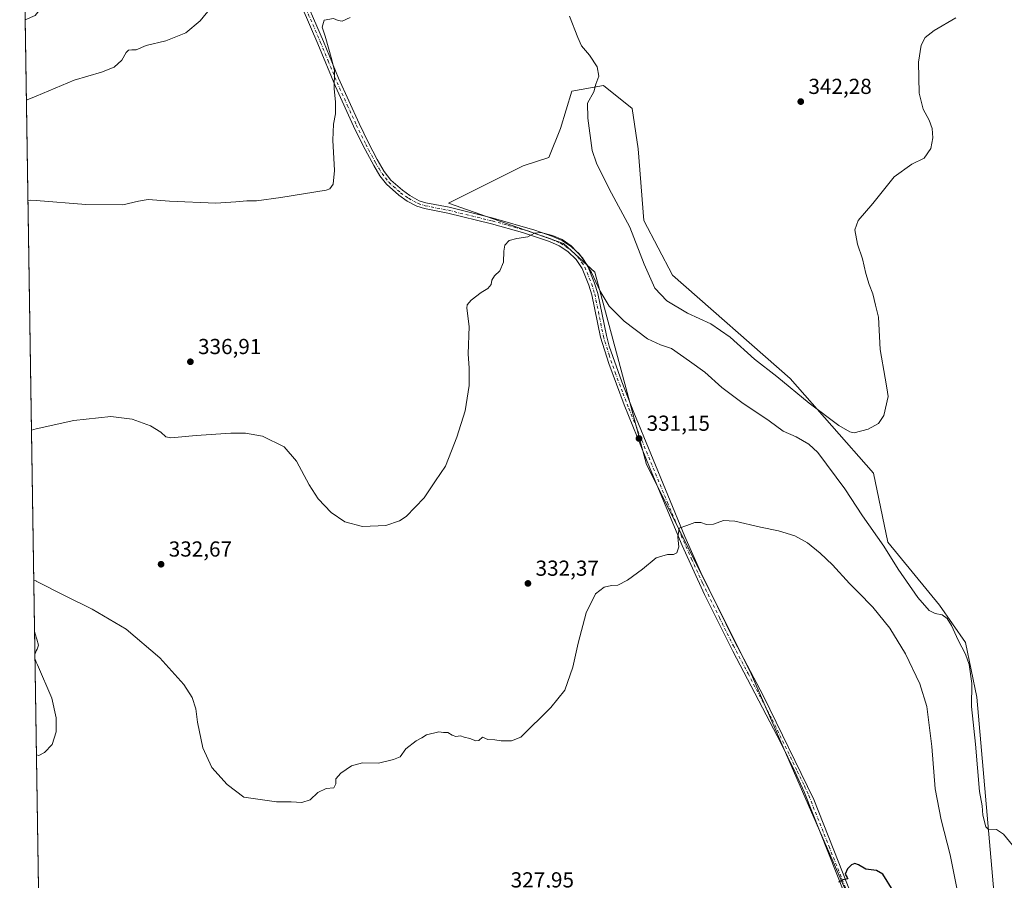
# Model space of a CAD drawing. Units: metres. Extents: x 608556 to 612039, y 4657546 to 4659925.
# Drawn here: x 608556 to 609009, y 4659313 to 4659709 of the extents above; entities that cross this region are included whole.
import ezdxf

# ---------------------------------------------------------------- set-up
doc = ezdxf.new("R2010")
doc.units = ezdxf.units.M
doc.header["$MEASUREMENT"] = 0
doc.linetypes.add('DGN Style 4', pattern=[2.6384748266838614, 1.318413404963828, -0.6592067024819142, 0.001648016756204785, -0.6592067024819142])
for name, color, linetype, lineweight in [('Camino Cxs', 7, 'Continuous', 0), ('Camino eje', 30, 'DGN Style 4', 13), ('Comarca CxS', 21, 'Continuous', 0), ('Comunidad Autónoma CxS', 142, 'Continuous', 0), ('Cultivos herbáceos CxS', 92, 'Continuous', 0), ('Curva de nivel maestra', 30, 'Continuous', 30), ('Curva de nivel normal', 30, 'Continuous', 0), ('Matorral CxS', 135, 'Continuous', 0), ('Municipio CxS', 4, 'Continuous', 0), ('Provincia CxS', 1, 'Continuous', 0), ('Punto de cota en terreno', 7, 'Continuous', 0), ('Rótulo de punto de cota en terreno', 7, 'Continuous', 0), ('Suelo desnudo CxS', 253, 'Continuous', 0)]:
    doc.layers.add(name, color=color, linetype=linetype, lineweight=lineweight)
doc.styles.add('Style-Arial', font='txt')

# ---------------------------------------------------------------- blocks, each defined once
blk = doc.blocks.new('*U11')
at = {"layer": 'Cultivos herbáceos CxS', "color": 92, "linetype": 'Continuous', "lineweight": 0}
for points in [[(608565.1934000002, 4659268.4102, 325.9838000000018), (608558.4255999997, 4659709.1328, 348.7198000000063), (608563.0654999996, 4659711.047900001, 348.604800000001), (608566.9351000005, 4659715.7905, 348.954700000002), (608614.5018999996, 4659757.9801, 350.4679000000033), (608616.9402000001, 4659780.924900001, 350.7675000000018), (608620.4835000001, 4659789.296900001, 349.254700000005), (608627.2812000001, 4659795.2325, 346.985400000005), (608635.0921, 4659806.664100001, 344.7770000000019), (608654.9473000001, 4659818.5825, 344.4079000000056), (608667.1073000003, 4659821.292500001, 344.1168999999936), (608672.0011, 4659827.167500001, 344.4446000000025), (608685.8635999998, 4659830.792099999, 345.3034999999945), (608704.2500999998, 4659832.021700001, 345.8742000000057), (608719.2796999998, 4659838.858700001, 346.9392999999982), (608737.9539000001, 4659850.896500001, 349.3659999999945), (608771.4215000002, 4659861.456900001, 351.3000000000029), (608794.2810000004, 4659866.186699999, 352.0578999999998), (608817.5440999996, 4659875.0799, 353.5942000000068), (608817.5477999998, 4659875.083900001, 353.5947000000015), (609020.9072000004, 4659878.258500001, 345.5561000000016)], [(609004.7629000006, 4659305.7082, 334.1652000000031), (608996.8254000006, 4659396.989600001, 335.4541000000027), (608991.5336999996, 4659422.1251, 335.723800000007), (608979.6273999996, 4659439.323000001, 336.273199999996), (608955.8148999996, 4659468.427200001, 335.9530999999988), (608949.2002999998, 4659500.177300001, 338.4967999999935), (608910.8356, 4659543.8336, 340.8674000000028), (608856.5959000001, 4659591.458699999, 343.136599999998), (608843.3667000001, 4659616.5942, 341.7838999999949), (608840.7209000001, 4659649.667199999, 344.5794000000024), (608838.0751, 4659668.188100001, 342.3601000000053), (608824.8459000001, 4659678.771400001, 340.2445000000007), (608810.2938000001, 4659676.125600001, 339.054099999994), (608805.0021000003, 4659658.9276, 338.0779999999941), (608799.7104000002, 4659645.6984, 337.3761999999988), (608787.8041000003, 4659641.729699999, 337.2192000000068), (608753.4082000004, 4659624.5317, 336.6157999999996), (608806.3250000002, 4659606.0109, 335.0785999999935), (608820.8771000003, 4659592.7817, 335.3463999999949), (608844.6897, 4659504.1461, 330.9410999999964), (608892.3147999998, 4659408.8959, 327.6665999999968), (608955.8148999996, 4659263.3748, 323.9973000000027)]]:
    blk.add_polyline3d(points, dxfattribs=at)
blk = doc.blocks.new('5PATER')
at = {"layer": 'Suelo desnudo CxS', "linetype": 'Continuous', "lineweight": 0}
h = blk.add_hatch(color=51, dxfattribs=at)
edge = h.paths.add_edge_path()
edge.add_ellipse((0, 0), major_axis=(-0.1095731443231308, -0.1110710700762829), ratio=0.9994222409660322, start_angle=0, end_angle=360)

msp = doc.modelspace()

# ---------------------------------------------------------------- linework, layer by layer
at = {"layer": 'Camino Cxs', "color": 7, "linetype": 'Continuous', "lineweight": 0}
for points in [[(608684.6300999997, 4659725.040100001, 341.0987000000023), (608695.8101000005, 4659699.1501, 340.1836999999941), (608702.7401000002, 4659682.210100001, 339.5715999999957), (608712.2100999998, 4659661.290100001, 338.4496000000072), (608716.5900999998, 4659652.3201, 338.040399999998), (608720.6001000004, 4659644.710100001, 337.7669000000024), (608723.8400999998, 4659639.1601, 337.5472000000009), (608726.9302000003, 4659635.2301, 337.3199000000022), (608732.2301000003, 4659630.5101, 337.0139000000054), (608735.5601000005, 4659628.120100001, 336.9030999999959), (608739.9401000004, 4659625.720100001, 336.8269), (608743.0601000005, 4659624.7501, 336.6796000000031), (608753.6700999998, 4659622.6801, 336.1757000000071), (608773.9501, 4659617.7401, 335.3626999999979), (608793.1801000005, 4659612.2301, 335.2890999999945), (608801.0000999998, 4659609.440099999, 335.1349999999948), (608805.7401000002, 4659607.340100001, 335.0991999999969), (608810.1300999997, 4659604.5001, 335.161300000007), (608813.7801000001, 4659601.090100001, 335.2097000000067), (608817.4001000002, 4659595.8201, 335.1940999999933), (608820.6901000004, 4659587.790100001, 335.1018999999943), (608822.1401000004, 4659583.0101, 334.9407000000065), (608826.1300999997, 4659563.5701, 333.7004000000015), (608827.4801000003, 4659558.770099999, 333.4520000000048), (608833.2101999996, 4659542.3301, 332.4318999999959), (608838.7500999998, 4659528.100099999, 331.7173000000039), (608862.2801999999, 4659471.0601, 330.0651000000071), (608869.6901000004, 4659454.380100001, 329.5804999999964), (608884.9501, 4659423.140100001, 328.2054000000062), (608898.4901000002, 4659397.4101, 327.3120000000054), (608921.6101000002, 4659349.870100001, 326.1154999999999), (608955.3301999997, 4659264.640100001, 324.0789999999979)], [(608684.6300999997, 4659725.040100001, 341.0987000000023), (608695.8101000005, 4659699.1501, 340.1836999999941), (608702.7401000002, 4659682.210100001, 339.5715999999957), (608712.2100999998, 4659661.290100001, 338.4496000000072), (608716.5900999998, 4659652.3201, 338.040399999998), (608720.6001000004, 4659644.710100001, 337.7669000000024), (608723.8400999998, 4659639.1601, 337.5472000000009), (608726.9302000003, 4659635.2301, 337.3199000000022), (608732.2301000003, 4659630.5101, 337.0139000000054), (608735.5601000005, 4659628.120100001, 336.9030999999959), (608739.9401000004, 4659625.720100001, 336.8269), (608743.0601000005, 4659624.7501, 336.6796000000031), (608753.6700999998, 4659622.6801, 336.1757000000071), (608773.9501, 4659617.7401, 335.3626999999979), (608793.1801000005, 4659612.2301, 335.2890999999945), (608801.0000999998, 4659609.440099999, 335.1349999999948), (608805.7401000002, 4659607.340100001, 335.0991999999969), (608810.1300999997, 4659604.5001, 335.161300000007), (608813.7801000001, 4659601.090100001, 335.2097000000067), (608817.4001000002, 4659595.8201, 335.1940999999933), (608820.6901000004, 4659587.790100001, 335.1018999999943), (608822.1401000004, 4659583.0101, 334.9407000000065), (608826.1300999997, 4659563.5701, 333.7004000000015), (608827.4801000003, 4659558.770099999, 333.4520000000048), (608833.2101999996, 4659542.3301, 332.4318999999959), (608838.7500999998, 4659528.100099999, 331.7173000000039), (608862.2801999999, 4659471.0601, 330.0651000000071), (608869.6901000004, 4659454.380100001, 329.5804999999964), (608884.9501, 4659423.140100001, 328.2054000000062), (608898.4901000002, 4659397.4101, 327.3120000000054), (608921.6101000002, 4659349.870100001, 326.1154999999999), (608955.3301999997, 4659264.640100001, 324.0789999999979)], [(608935.8000999996, 4659306.4901, 325.0268999999971), (608917.1901000004, 4659353.380100001, 326.2029999999941), (608913.1101000002, 4659362.5001, 326.4184999999998), (608906.5001999997, 4659375.970100001, 326.8285999999935), (608884.3501000004, 4659418.2601, 328.0825999999943), (608871.4001000002, 4659444.280099999, 329.1928000000044), (608861.0601000005, 4659466.890100001, 330.0469000000012), (608846.2701000003, 4659502.270099999, 330.8485999999975), (608834.3400999998, 4659531.720100001, 331.8203999999969), (608827.2401000002, 4659550.7601, 332.6870000000054), (608823.4401000004, 4659562.9101, 333.3015000000014), (608819.4601999996, 4659582.3301, 334.4116999999969), (608818.0900999998, 4659586.860099999, 334.5819000000047), (608814.9501999998, 4659594.5001, 334.7075000000041), (608812.2001, 4659598.6601, 334.7504999999946), (608808.4200999998, 4659602.3101, 334.8092000000034), (608804.4301000005, 4659604.9001, 334.9217999999965), (608799.9801000003, 4659606.870100001, 334.9527999999991), (608787.5502000004, 4659611.0601, 335.1190000000061), (608773.2500999998, 4659615.0701, 335.2691999999952), (608753.0800999999, 4659619.9801, 336.0605000000069), (608742.3801999995, 4659622.0701, 336.4382999999943), (608738.8502000002, 4659623.170100001, 336.7114000000001), (608734.4600999998, 4659625.530099999, 337.0708000000013), (608730.5000999998, 4659628.350099999, 337.2143000000069), (608724.9101, 4659633.3301, 337.7059000000008), (608721.7901, 4659637.2301, 337.852899999998), (608719.0000999998, 4659641.9001, 338.0973999999987), (608714.1201, 4659651.0701, 338.4805999999954), (608709.7401000002, 4659660.040100001, 338.9217000000062), (608701.4200999998, 4659678.290100001, 339.9078000000009), (608693.2600999996, 4659698.0801, 340.6696999999986), (608682.1300999997, 4659723.850099999, 341.5097999999998)], [(608935.8000999996, 4659306.4901, 325.0268999999971), (608917.1901000004, 4659353.380100001, 326.2029999999941), (608913.1101000002, 4659362.5001, 326.4184999999998), (608906.5001999997, 4659375.970100001, 326.8285999999935), (608884.3501000004, 4659418.2601, 328.0825999999943), (608871.4001000002, 4659444.280099999, 329.1928000000044), (608861.0601000005, 4659466.890100001, 330.0469000000012), (608846.2701000003, 4659502.270099999, 330.8485999999975), (608834.3400999998, 4659531.720100001, 331.8203999999969), (608827.2401000002, 4659550.7601, 332.6870000000054), (608823.4401000004, 4659562.9101, 333.3015000000014), (608819.4601999996, 4659582.3301, 334.4116999999969), (608818.0900999998, 4659586.860099999, 334.5819000000047), (608814.9501999998, 4659594.5001, 334.7075000000041), (608812.2001, 4659598.6601, 334.7504999999946), (608808.4200999998, 4659602.3101, 334.8092000000034), (608804.4301000005, 4659604.9001, 334.9217999999965), (608799.9801000003, 4659606.870100001, 334.9527999999991), (608787.5502000004, 4659611.0601, 335.1190000000061), (608773.2500999998, 4659615.0701, 335.2691999999952), (608753.0800999999, 4659619.9801, 336.0605000000069), (608742.3801999995, 4659622.0701, 336.4382999999943), (608738.8502000002, 4659623.170100001, 336.7114000000001), (608734.4600999998, 4659625.530099999, 337.0708000000013), (608730.5000999998, 4659628.350099999, 337.2143000000069), (608724.9101, 4659633.3301, 337.7059000000008), (608721.7901, 4659637.2301, 337.852899999998), (608719.0000999998, 4659641.9001, 338.0973999999987), (608714.1201, 4659651.0701, 338.4805999999954), (608709.7401000002, 4659660.040100001, 338.9217000000062), (608701.4200999998, 4659678.290100001, 339.9078000000009), (608693.2600999996, 4659698.0801, 340.6696999999986), (608682.1300999997, 4659723.850099999, 341.5097999999998)]]:
    msp.add_polyline3d(points, dxfattribs=at)
at = {"layer": 'Camino eje', "color": 30, "linetype": 'DGN Style 4', "lineweight": 13}
msp.add_polyline3d([(608683.3800999997, 4659724.4451, 341.2991999999941), (608694.5351, 4659698.6151, 340.428899999999), (608698.0000999998, 4659690.145099999, 340.1570000000065), (608702.0800999999, 4659680.2501, 339.747199999998), (608706.8151000004, 4659669.790100001, 339.1524000000064), (608710.9751000004, 4659660.665100001, 338.6860000000015), (608715.3551000003, 4659651.6951, 338.2580000000016), (608719.8000999996, 4659643.3051, 337.915599999993), (608721.4200999998, 4659640.530099999, 337.7869999999967), (608722.8151000004, 4659638.1951, 337.6395000000048), (608724.3601000002, 4659636.2301, 337.6168000000035), (608725.9200999998, 4659634.280099999, 337.4867999999988), (608731.3651000002, 4659629.4301, 337.0844999999972), (608735.0100999996, 4659626.825099999, 336.9244000000036), (608739.3951000003, 4659624.4451, 336.7526999999973), (608742.7200999996, 4659623.4101, 336.4982000000018), (608753.3750999998, 4659621.3301, 336.0982999999979), (608773.6001000004, 4659616.405099999, 335.309699999998), (608780.7500999998, 4659614.4001, 335.2581000000064), (608790.3651000002, 4659611.645099999, 335.198000000004), (608796.5800999999, 4659609.550100001, 335.1049999999959), (608800.4901000002, 4659608.155099999, 335.0250999999989), (608805.0850999998, 4659606.120100001, 335.0025000000023), (608809.2751000002, 4659603.405099999, 334.9853000000003), (608811.1001000004, 4659601.700099999, 334.9934999999969), (608812.9901000002, 4659599.8751, 334.9753000000055), (608814.8000999996, 4659597.2401, 334.9464000000008), (608816.1750999996, 4659595.1601, 334.9523999999947), (608819.3901000004, 4659587.325099999, 334.8456000000006), (608820.8000999996, 4659582.670100001, 334.6757999999973), (608824.7851, 4659563.2401, 333.4992000000057), (608825.4600999998, 4659560.840100001, 333.3858999999939), (608827.3601000002, 4659554.765100001, 333.0648999999976), (608830.2251000004, 4659546.545100001, 332.5800000000018), (608833.7751000002, 4659537.0251, 332.0755999999965), (608836.5450999998, 4659529.9101, 331.7848999999987), (608842.5100999996, 4659515.1851, 331.1751999999979), (608854.2751000002, 4659486.665100001, 330.4207000000025), (608861.6700999998, 4659468.975099999, 330.0614999999962), (608865.3750999998, 4659460.6351, 329.8467999999993), (608870.5450999998, 4659449.3301, 329.3983000000007), (608878.1750999996, 4659433.710100001, 328.6236999999965), (608884.6501000002, 4659420.700099999, 328.1404999999941), (608891.4200999998, 4659407.835100001, 327.626099999994), (608902.4951, 4659386.690099999, 327.0988999999972), (608914.0551000005, 4659362.920100001, 326.4428000000044), (608917.3601000002, 4659356.1851, 326.2630000000063), (608919.4001000002, 4659351.6251, 326.1708000000072), (608928.7050999999, 4659328.1801, 325.545100000003), (608954.0301000001, 4659264.170100001, 324.1226000000024)], dxfattribs=at)
at = {"layer": 'Comarca CxS', "color": 21, "linetype": 'Continuous', "lineweight": 0, "flags": 128}
msp.add_lwpolyline([(610506.2326596869, 4657587.798172305), (608591.4600008018, 4657557.899983439), (608577.6553149322, 4658456.875740271), (608555.9400008024, 4659870.999983411), (612002.2800008253, 4659924.799983412), (612038.9000008265, 4657611.729983436)], close=True, dxfattribs=at)
at = {"layer": 'Comunidad Autónoma CxS', "color": 142, "linetype": 'Continuous', "lineweight": 0, "flags": 128}
msp.add_lwpolyline([(610506.2326596869, 4657587.798172305), (608591.4600008018, 4657557.899983439), (608577.6553149322, 4658456.875740271), (608555.9400008024, 4659870.999983411), (612002.2800008253, 4659924.799983412), (612038.9000008265, 4657611.729983436)], close=True, dxfattribs=at)
at = {"layer": 'Cultivos herbáceos CxS', "color": 92, "linetype": 'Continuous', "lineweight": 0, "extrusion": (0.000790942887413332, -0.05150736672103168, 0.9986723013996203), "elevation": -239179.755347806, "flags": 128}
msp.add_lwpolyline([(680032.3633070438, 4643219.017837116), (680032.3633070438, 4643660.378389965)], dxfattribs=at)
at = {"layer": 'Cultivos herbáceos CxS', "color": 92, "linetype": 'Continuous', "lineweight": 0}
msp.add_polyline3d([(609004.7629000006, 4659305.7082, 334.1652000000031), (608996.8254000006, 4659396.989600001, 335.4541000000027), (608991.5336999996, 4659422.1251, 335.723800000007), (608979.6273999996, 4659439.323000001, 336.273199999996), (608955.8148999996, 4659468.427200001, 335.9530999999988), (608949.2002999998, 4659500.177300001, 338.4967999999935), (608910.8356, 4659543.8336, 340.8674000000028), (608856.5959000001, 4659591.458699999, 343.136599999998), (608843.3667000001, 4659616.5942, 341.7838999999949), (608840.7209000001, 4659649.667199999, 344.5794000000024), (608838.0751, 4659668.188100001, 342.3601000000053), (608824.8459000001, 4659678.771400001, 340.2445000000007), (608810.2938000001, 4659676.125600001, 339.054099999994), (608805.0021000003, 4659658.9276, 338.0779999999941), (608799.7104000002, 4659645.6984, 337.3761999999988), (608787.8041000003, 4659641.729699999, 337.2192000000068), (608753.4082000004, 4659624.5317, 336.6157999999996), (608806.3250000002, 4659606.0109, 335.0785999999935), (608820.8771000003, 4659592.7817, 335.3463999999949), (608844.6897, 4659504.1461, 330.9410999999964), (608892.3147999998, 4659408.8959, 327.6665999999968), (608955.8148999996, 4659263.3748, 323.9973000000027)], dxfattribs=at)
at = {"layer": 'Curva de nivel maestra', "color": 30, "linetype": 'Continuous', "lineweight": 30, "elevation": 325, "flags": 128}
msp.add_lwpolyline([(608958.1900000004, 4659307.710100001), (608953.4000000004, 4659315.380100001), (608950.5599999996, 4659317.130100001), (608945.6299999999, 4659317.720100001), (608942.2999999998, 4659319.7301), (608940.4900000002, 4659320.390100001), (608939, 4659319.780099999), (608937.2199999997, 4659317.8301), (608936.04, 4659315.460100001), (608937, 4659313.970100001), (608937.3499999996, 4659313.2601), (608935.0099999999, 4659312.9001), (608933.1100000005, 4659311.7501)], dxfattribs=at)
at = {"layer": 'Curva de nivel normal', "color": 30, "linetype": 'Continuous', "lineweight": 0, "flags": 128}
for points, elevation in [([(608558.9948000005, 4659672.065199999), (608560.0899999999, 4659672.440099999), (608563.5999999996, 4659673.919), (608581, 4659681.2501), (608593.54, 4659684.9101), (608599.4900000002, 4659687.3201), (608602.9199999999, 4659690.4801), (608604.9699999997, 4659693.9801), (608606.0800000001, 4659695.100099999), (608607.5099999999, 4659695.270099999), (608609.5599999996, 4659695.270099999), (608614.1699999999, 4659697.280099999), (608623.1699999999, 4659699.450099999), (608632.5, 4659703.050100001), (608639.0800000001, 4659708.540100001), (608644.0300000003, 4659714.540100001)], 345), ([(608809.1100000005, 4659710.770099999), (608813.0499999998, 4659700.880100001), (608814.7300000006, 4659697.130100001), (608818.4000000004, 4659692.800100001), (608821.9299999997, 4659687.470100001), (608822.6600000003, 4659683.140100001), (608821.3499999996, 4659679.360099999), (608820.3300000001, 4659675.9001), (608817.5, 4659670.720100001), (608817.6699999999, 4659663.8301), (608819.6500000004, 4659648.920100001), (608821.6200000001, 4659643.0801), (608827.4000000004, 4659631.2401), (608836.9800000006, 4659613.5601), (608843.5599999996, 4659596.4801), (608848.4800000006, 4659585.5101), (608854.0199999996, 4659579.620100001), (608863.4299999997, 4659573.950099999), (608874.1799999997, 4659568.9801), (608883.1200000001, 4659562.8301), (608894.4199999999, 4659552.6601), (608904.5999999996, 4659544.770099999), (608919.5199999996, 4659532.440099999), (608933.1399999997, 4659522.200099999), (608938.2100000001, 4659519.200099999), (608940.2100000001, 4659518.800100001), (608946.7100000001, 4659520.4101), (608951.4600000001, 4659523.030099999), (608953.8499999996, 4659526.8301), (608955.8799999999, 4659535.4901), (608955.3200000003, 4659539.4901), (608954.5, 4659544.040100001), (608952.29, 4659557.1601), (608951.5199999996, 4659572.050100001), (608950.1200000001, 4659577.5601), (608948.9100000003, 4659582.800100001), (608947.1100000005, 4659587.1501), (608945.5999999996, 4659592.120100001), (608944.0199999996, 4659598.960100001), (608941.75, 4659605.7401), (608940.5899999999, 4659612.3201), (608942.1500000004, 4659616.5601), (608948.8600000005, 4659624.470100001), (608958.6299999999, 4659636.6801), (608966.7800000003, 4659642.640100001), (608972.5599999996, 4659645.390100001), (608975.5099999999, 4659649.8301), (608976.4699999997, 4659654.630100001), (608976.2100000001, 4659658.970100001), (608974.7699999996, 4659662.870100001), (608972.0499999998, 4659667.860099999), (608970.1699999999, 4659675.340100001), (608969.8799999999, 4659689.5701), (608971.1399999997, 4659697.4101), (608972.9400000004, 4659700.9301), (608977.0599999996, 4659704.1601), (608987.0999999996, 4659709.9301)], 340), ([(608559.7039000001, 4659625.8936), (608560.7999999998, 4659626.0101), (608563.5999999996, 4659625.779899999), (608586.3399999999, 4659623.9101), (608603.5, 4659623.790100001), (608610.7300000006, 4659625.5601), (608615.0899999999, 4659626.2401), (608624.9100000003, 4659625.460100001), (608646.2400000002, 4659624.620100001), (608655.4699999997, 4659625.2401), (608660.5700000003, 4659625.670100001), (608665.0099999999, 4659625.700099999), (608676.2000000002, 4659627.2601), (608697.1600000003, 4659630.520099999), (608698.7400000002, 4659631.270099999), (608700.2599999999, 4659633.3201), (608700.8799999999, 4659639.5801), (608700.1299999999, 4659653.5701), (608700.4800000006, 4659660.9901), (608701.4199999999, 4659665.790100001), (608701.4500000002, 4659671.110099999), (608700.8200000003, 4659677.390100001), (608700.9400000004, 4659685.550100001), (608699.7100000001, 4659690.6801), (608696.5800000001, 4659701.5601), (608695.2800000003, 4659705.700099999), (608696.1500000004, 4659708.960100001), (608700.4000000004, 4659709.7301), (608702.6699999999, 4659708.800100001), (608704.4400000004, 4659708.460100001), (608708.1600000003, 4659710.100099999)], 340), ([(608561.3289999999, 4659520.0645), (608562.4199999999, 4659520.360099999), (608563.5999999996, 4659520.626), (608580.8399999999, 4659524.5101), (608597.9000000004, 4659526.2501), (608607.7599999999, 4659525.130100001), (608616.25, 4659522.0801), (608620.9100000003, 4659519.040100001), (608623.2100000001, 4659516.920100001), (608625.4800000006, 4659516.4801), (608637.1699999999, 4659517.4801), (608653.2199999997, 4659518.6601), (608659.9400000004, 4659518.590100001), (608667.8200000003, 4659517.200099999), (608677.6699999999, 4659512.4001), (608683.4800000006, 4659505.710100001), (608689.2000000002, 4659494.780099999), (608693.4299999997, 4659488.3301), (608699.3499999996, 4659482.030099999), (608705.7599999999, 4659477.780099999), (608713.8700000001, 4659475.620100001), (608724.5800000001, 4659476.0701), (608730.9000000004, 4659478.290100001), (608733.8799999999, 4659480.2301), (608742.25, 4659488.780099999), (608747.4100000003, 4659496.590100001), (608752.1100000005, 4659503.440099999), (608754.7599999999, 4659510.5001), (608757.2999999998, 4659516.840100001), (608761.1699999999, 4659528.850099999), (608762.9600000001, 4659540.5701), (608762.9000000004, 4659548.5101), (608762.4400000004, 4659555.1601), (608762.8700000001, 4659567.8301), (608761.8700000001, 4659576.2401), (608762.0499999998, 4659577.7401), (608763.8099999996, 4659579.9801), (608768.54, 4659583.5101), (608771.4800000006, 4659585.300100001), (608773.0800000001, 4659587.1501), (608773.4100000003, 4659589.1501), (608774.6699999999, 4659591.1501), (608777.0199999996, 4659593.4801), (608778.7400000002, 4659597.4801), (608778.8700000001, 4659602.4801), (608779.4100000003, 4659605.220100001), (608781.3700000001, 4659607.3301), (608784.9699999997, 4659608.380100001), (608790.0099999999, 4659609.020099999), (608793.0499999998, 4659610.7501), (608795.9000000004, 4659611.020099999), (608801.3200000003, 4659609.690099999), (608805.7800000003, 4659607.790100001), (608809.8799999999, 4659604.9001), (608815.0999999996, 4659599.460100001), (608819.3499999996, 4659592.700099999), (608823.2999999998, 4659583.9901), (608827.4299999997, 4659577.0801), (608834.3600000005, 4659570.2301), (608845.1399999997, 4659562.130100001), (608851.0499999998, 4659559.380100001), (608856.1200000001, 4659557.700099999), (608864.4400000004, 4659551.8301), (608871.4800000006, 4659546.720100001), (608879.2400000002, 4659539.700099999), (608888.4800000006, 4659532.690099999), (608901.1299999999, 4659524.2501), (608907.5199999996, 4659519.5801), (608913.5899999999, 4659516.970100001), (608919.3099999996, 4659513.5701), (608923.5999999996, 4659509.6601), (608935.9800000006, 4659492.950099999), (608944.1500000004, 4659480.5001), (608953.8499999996, 4659466.540100001), (608960.5199999996, 4659455.920100001), (608969.5899999999, 4659442.860099999), (608974.75, 4659436.9301), (608977.5899999999, 4659435.520099999), (608980.8200000003, 4659434.9001), (608983.1500000004, 4659433.2301), (608985.1500000004, 4659430.0701), (608988.1900000004, 4659423.3201), (608991.5899999999, 4659416.850099999), (608993.2699999996, 4659412.020099999), (608994.3799999999, 4659403.300100001), (608994.3399999999, 4659392.640100001), (608996.0800000001, 4659375.300100001), (608998.0199999996, 4659353.530099999), (608999.1399999997, 4659346.870100001), (608999.54, 4659342.700099999), (609000.8700000001, 4659337.3101), (609002.3200000003, 4659335.920100001), (609005.8799999999, 4659335.9801), (609008.9600000001, 4659333.9301), (609013.1799999997, 4659328.7401)], 335), ([(608562.3925000001, 4659450.805600001), (608563.4900000002, 4659450.5701), (608563.5999999996, 4659450.513599999), (608577.2000000002, 4659443.530099999), (608589.2800000003, 4659437.610099999), (608605.0300000003, 4659428.350099999), (608620.4900000002, 4659415.090100001), (608631.5, 4659402.780099999), (608635.4000000004, 4659396.870100001), (608637.04, 4659391.630100001), (608637.8600000005, 4659385.4001), (608640.2800000003, 4659373.600099999), (608644.3799999999, 4659364.5701), (608651.5499999998, 4659356.790100001), (608659.1600000003, 4659350.9801), (608674.1600000003, 4659348.7601), (608680.9600000001, 4659348.8101), (608685.8200000003, 4659348.4001), (608689.79, 4659349.720100001), (608693.2800000003, 4659353.0701), (608697.1600000003, 4659354.850099999), (608700.5800000001, 4659355.270099999), (608701.5099999999, 4659357.140100001), (608701.5700000003, 4659359.300100001), (608703.8200000003, 4659362.050100001), (608708.8200000003, 4659365.420100001), (608713.8200000003, 4659366.7401), (608721.1500000004, 4659366.520099999), (608728.1500000004, 4659368.270099999), (608731.1500000004, 4659369.5601), (608733.8200000003, 4659373.190099999), (608738.4800000006, 4659376.880100001), (608741.1500000004, 4659378.2401), (608743.3200000003, 4659379.630100001), (608748.9800000006, 4659381.0801), (608751.1500000004, 4659380.700099999), (608753.1399999997, 4659380.720100001), (608755.0499999998, 4659379.4301), (608756.7699999996, 4659378.860099999), (608758.9299999997, 4659379.1601), (608760.6799999997, 4659378.610099999), (608763.25, 4659377.960100001), (608766.0300000003, 4659376.8201), (608767.3600000005, 4659377.0801), (608769.1399999997, 4659378.5601), (608771.4699999997, 4659377.420100001), (608774.8099999996, 4659377.340100001), (608777.7100000001, 4659376.860099999), (608782.4100000003, 4659376.9101), (608786.7100000001, 4659378.540100001), (608800.6200000001, 4659392.190099999), (608806.9600000001, 4659400.190099999), (608810.6399999997, 4659410.780099999), (608813.0800000001, 4659421.880100001), (608816.8399999999, 4659435.850099999), (608821.0800000001, 4659444.620100001), (608825.0499999998, 4659447.6801), (608828.4800000006, 4659448.5001), (608831.3799999999, 4659448.6501), (608835.7999999998, 4659450.850099999), (608842.7999999998, 4659455.9101), (608849.0800000001, 4659461.2401), (608854.2599999999, 4659462.710100001), (608857, 4659462.6801), (608858.5800000001, 4659463.520099999), (608859.4600000001, 4659466.2601), (608858.9800000006, 4659470.7601), (608859.7300000006, 4659474.850099999), (608863.1200000001, 4659476.1601), (608866.8600000005, 4659477.470100001), (608869.5800000001, 4659477.4101), (608872.2400000002, 4659476.5001), (608875.5499999998, 4659476.770099999), (608880.1399999997, 4659478.340100001), (608885.3099999996, 4659478.140100001), (608897.1799999997, 4659475.300100001), (608905.4299999997, 4659473.6501), (608912.8799999999, 4659471.390100001), (608918.7400000002, 4659468.1601), (608924.6100000005, 4659463.4101), (608930.2599999999, 4659457.9001), (608938.04, 4659449.3101), (608942.0999999996, 4659445.440099999), (608948.8300000001, 4659438.470100001), (608956.7100000001, 4659428.780099999), (608963.8899999997, 4659416.960100001), (608970.4900000002, 4659403.1501), (608973.7100000001, 4659392.7601), (608975.9600000001, 4659374.280099999), (608977.5099999999, 4659354.800100001), (608980.3300000001, 4659340.5101), (608984.5300000003, 4659324.360099999), (608987.8399999999, 4659307.440099999)], 330), ([(608562.9160000002, 4659416.713199999), (608563.5999999996, 4659418.301100001), (608563.9699999997, 4659419.1601), (608564.54, 4659420.9301), (608563.9000000004, 4659423.7401), (608563.5999999996, 4659424.652899999), (608562.7545999996, 4659427.225000001)], 330), ([(608563.6276000004, 4659370.376900001), (608564.7300000006, 4659370.170100001), (608567.4199999999, 4659371.4801), (608570.8399999999, 4659375.1501), (608572.7199999997, 4659381.0001), (608572.7699999996, 4659387.450099999), (608570.8099999996, 4659396.520099999), (608564.0899999999, 4659411.850099999), (608563.5999999996, 4659413.111500001), (608562.9455000004, 4659414.796399999)], 330)]:
    msp.add_lwpolyline(points, dxfattribs=dict(at, elevation=elevation))
at = {"layer": 'Matorral CxS', "color": 135, "linetype": 'Continuous', "lineweight": 0}
for points in [[(608955.8148999996, 4659263.3748, 323.9973000000027), (608892.3147999998, 4659408.8959, 327.6665999999968), (608844.6897, 4659504.1461, 330.9410999999964), (608820.8771000003, 4659592.7817, 335.3463999999949), (608806.3250000002, 4659606.0109, 335.0785999999935), (608753.4082000004, 4659624.5317, 336.6157999999996), (608787.8041000003, 4659641.729699999, 337.2192000000068), (608799.7104000002, 4659645.6984, 337.3761999999988), (608805.0021000003, 4659658.9276, 338.0779999999941), (608810.2938000001, 4659676.125600001, 339.054099999994), (608824.8459000001, 4659678.771400001, 340.2445000000007), (608838.0751, 4659668.188100001, 342.3601000000053), (608840.7209000001, 4659649.667199999, 344.5794000000024), (608843.3667000001, 4659616.5942, 341.7838999999949), (608856.5959000001, 4659591.458699999, 343.136599999998), (608910.8356, 4659543.8336, 340.8674000000028), (608949.2002999998, 4659500.177300001, 338.4967999999935), (608955.8148999996, 4659468.427200001, 335.9530999999988), (608979.6273999996, 4659439.323000001, 336.273199999996), (608991.5336999996, 4659422.1251, 335.723800000007), (608996.8254000006, 4659396.989600001, 335.4541000000027), (609004.7629000006, 4659305.7082, 334.1652000000031)], [(609004.7629000006, 4659305.7082, 334.1652000000031), (608996.8254000006, 4659396.989600001, 335.4541000000027), (608991.5336999996, 4659422.1251, 335.723800000007), (608979.6273999996, 4659439.323000001, 336.273199999996), (608955.8148999996, 4659468.427200001, 335.9530999999988), (608949.2002999998, 4659500.177300001, 338.4967999999935), (608910.8356, 4659543.8336, 340.8674000000028), (608856.5959000001, 4659591.458699999, 343.136599999998), (608843.3667000001, 4659616.5942, 341.7838999999949), (608840.7209000001, 4659649.667199999, 344.5794000000024), (608838.0751, 4659668.188100001, 342.3601000000053), (608824.8459000001, 4659678.771400001, 340.2445000000007), (608810.2938000001, 4659676.125600001, 339.054099999994), (608805.0021000003, 4659658.9276, 338.0779999999941), (608799.7104000002, 4659645.6984, 337.3761999999988), (608787.8041000003, 4659641.729699999, 337.2192000000068), (608753.4082000004, 4659624.5317, 336.6157999999996), (608806.3250000002, 4659606.0109, 335.0785999999935), (608820.8771000003, 4659592.7817, 335.3463999999949), (608844.6897, 4659504.1461, 330.9410999999964), (608892.3147999998, 4659408.8959, 327.6665999999968), (608955.8148999996, 4659263.3748, 323.9973000000027)]]:
    msp.add_polyline3d(points, dxfattribs=at)
at = {"layer": 'Municipio CxS', "color": 4, "linetype": 'Continuous', "lineweight": 0, "flags": 128}
msp.add_lwpolyline([(610196.1350000009, 4657851.37), (610084.8910000008, 4657874.626), (610002.1380000013, 4657902.304000001), (609843.5029999999, 4657957.778000001), (609664.7809999996, 4658019.504000001), (609545.9340000014, 4658063.620999999), (609463.9560000013, 4658099.052999999), (609346.1800000003, 4658152.211999999), (609222.9979999998, 4658206.515000001), (609055.3200000006, 4658278.16), (608885.1009999992, 4658352.479000002), (608727.3380000016, 4658419.916999999), (608679.4110000011, 4658439.805000001), (608654.113000001, 4658450.641000001), (608637.3280000008, 4658453.965), (608610.4920000003, 4658455.52), (608577.6553149322, 4658456.875740271), (608555.9400008024, 4659870.999983411), (612002.2800008253, 4659924.799983412)], dxfattribs=at)
at = {"layer": 'Provincia CxS', "color": 1, "linetype": 'Continuous', "lineweight": 0, "flags": 128}
msp.add_lwpolyline([(610506.2326596869, 4657587.798172305), (608591.4600008018, 4657557.899983439), (608577.6553149322, 4658456.875740271), (608555.9400008024, 4659870.999983411), (612002.2800008253, 4659924.799983412), (612038.9000008265, 4657611.729983436)], close=True, dxfattribs=at)

# ---------------------------------------------------------------- block references
at = {"layer": 'Cultivos herbáceos CxS', "color": 92, "linetype": 'Continuous', "lineweight": 0}
msp.add_blockref('*U11', (0, 0), dxfattribs=at)
at = {"layer": 'Punto de cota en terreno', "color": 7, "linetype": 'Continuous', "lineweight": 0, "xscale": 10, "yscale": 10, "zscale": 10}
for p in [(608915.6699999999, 4659671.380000001, 342.2799999999988), (608634.5499999998, 4659551.529999999, 336.9100000000035), (608841.1600000003, 4659516.189999999, 331.1499999999942), (608621.0599999996, 4659458.230000001, 332.6699999999983), (608790.0199999996, 4659449.4, 332.3699999999953)]:
    msp.add_blockref('5PATER', p, dxfattribs=at)

# ---------------------------------------------------------------- texts
at = {"layer": 'Rótulo de punto de cota en terreno', "color": 7, "linetype": 'Continuous', "lineweight": 0, "style": 'Style-Arial'}
for s, p in [('342,28', (608919.1978000002, 4659674.9078)), ('336,91', (608638.0778000001, 4659555.057800001)), ('331,15', (608844.6878000004, 4659519.717800001)), ('332,67', (608624.5878, 4659461.7578)), ('332,37', (608793.5477999998, 4659452.927800001)), ('327,95', (608782.0678000003, 4659309.3178))]:
    msp.add_text(s, height=7.000000000000002, dxfattribs=at).set_placement(p)

doc.saveas('drawing.dxf')
